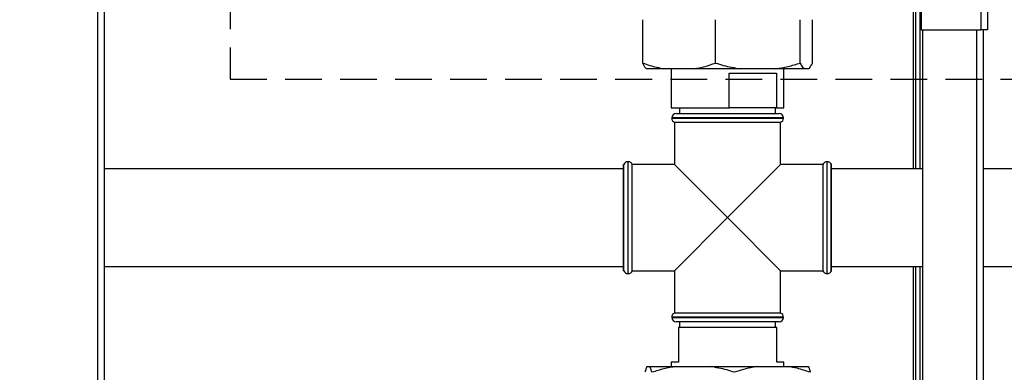
# Paper-space layout 'Blatt3' of a CAD drawing. Units: millimetres. Extents: x 0 to 420, y 0 to 297.
# Drawn here: x 113 to 147, y 195 to 207 of the extents above; entities that cross this region are included whole.
import ezdxf

# ---------------------------------------------------------------- set-up
doc = ezdxf.new("R2010")
doc.units = ezdxf.units.MM
doc.linetypes.add('HIDDEN', pattern=[1.905, 1.27, -0.635])
doc.layers.add('SLD-DEFPOINTS', color=7, linetype='Continuous')
doc.styles.add('SLDTEXTSTYLE1', font='TXT', dxfattribs={"width": 0.605})
doc.dimstyles.new('SLDDIMSTYLE0', dxfattribs={"dimtxt": 3.5, "dimasz": 2.5, "dimexe": 0, "dimexo": 0.0625, "dimgap": 0.875, "dimtad": 1, "dimdec": 0, "dimlfac": 10, "dimrnd": 1e-09, "dimzin": 12, "dimdsep": 46, "dimtxsty": 'SLDTEXTSTYLE1', "dimsah": 1, "dimcen": 0.09, "dimadec": 0, "dimazin": 3, "dimtfac": 1, "dimtdec": 0, "dimtofl": 0, "dimtmove": 0, "dimatfit": 3, "dimfxl": 1, "dimfrac": 2, "dimtolj": 1, "dimtzin": 12, "dimarcsym": 0})

# ---------------------------------------------------------------- blocks, each defined once
blk = doc.blocks.new('_D_28')
at = {"layer": 'SLD-DEFPOINTS'}
for p, q in [((140.463, 254.864), (170.951, 254.864)), ((169.951, 142.064), (169.951, 254.864)), ((111.813, 142.064), (170.951, 142.064))]:
    blk.add_line(p, q, dxfattribs=at)
for points in [[(169.951, 254.864), (169.551, 252.364), (170.351, 252.364)], [(169.951, 142.064), (170.351, 144.564), (169.551, 144.564)]]:
    blk.add_solid(points, dxfattribs=at)
at = {"layer": 'SLD-DEFPOINTS', "insert": (165.44, 193.116), "char_height": 3.5, "attachment_point": 1, "rotation": 90, "style": 'SLDTEXTSTYLE1'}
blk.add_mtext('1128', dxfattribs=at)

psp = doc.layouts.new('Blatt3')

# ---------------------------------------------------------------- linework, layer by layer
at = {"color": 7, "linetype": 'Continuous', "lineweight": 30}
for p, q in [((146.183, 229.963), (146.183, 206.764)), ((146.413, 230.034), (146.413, 206.764)), ((115.608, 152.564), (115.608, 227.964)), ((115.838, 152.564), (115.838, 227.964)), ((144.113, 227.893), (144.113, 206.764)), ((143.833, 227.734), (143.833, 201.949)), ((143.913, 227.734), (143.913, 201.949)), ((144.063, 227.734), (144.063, 201.949)), ((134.477, 205.614), (134.477, 207.114)), ((136.992, 205.614), (136.992, 207.114)), ((139.928, 205.614), (139.928, 207.114)), ((140.349, 205.614), (140.349, 207.114)), ((144.113, 206.764), (146.183, 206.764)), ((144.163, 206.764), (144.163, 161.764)), ((146.033, 206.764), (146.033, 161.764)), ((146.413, 206.764), (146.183, 206.764)), ((146.263, 206.764), (146.263, 161.764)), ((135.208, 205.414), (134.599, 205.414)), ((136.26, 205.414), (135.208, 205.414)), ((135.463, 205.414), (135.463, 204.064)), ((137.846, 205.414), (136.26, 205.414)), ((137.472, 205.264), (139.109, 205.264)), ((137.472, 204.064), (137.472, 205.264)), ((139.074, 205.414), (137.846, 205.414)), ((140.051, 205.414), (139.074, 205.414)), ((139.109, 205.264), (139.109, 204.064)), ((139.363, 204.064), (139.363, 205.414)), ((140.227, 205.414), (140.051, 205.414)), ((135.463, 204.064), (137.472, 204.064)), ((135.751, 204.064), (135.751, 203.864)), ((139.109, 204.064), (137.472, 204.064)), ((139.076, 203.864), (139.076, 204.064)), ((139.109, 204.064), (139.363, 204.064)), ((135.478, 203.714), (135.478, 203.705)), ((137.413, 203.714), (135.478, 203.714)), ((135.478, 203.705), (139.348, 203.705)), ((135.578, 203.564), (135.578, 202.099)), ((135.578, 203.564), (137.413, 203.564)), ((135.628, 203.864), (137.413, 203.864)), ((137.413, 203.864), (139.198, 203.864)), ((139.348, 203.714), (137.413, 203.714)), ((137.413, 203.564), (139.248, 203.564)), ((139.248, 202.099), (139.248, 203.564)), ((139.348, 203.705), (139.348, 203.714)), ((133.972, 202.199), (133.963, 202.199)), ((133.963, 202.199), (133.963, 198.329)), ((133.972, 198.329), (133.972, 202.199)), ((140.863, 202.199), (140.854, 202.199)), ((140.854, 202.199), (140.854, 200.264)), ((140.863, 198.329), (140.863, 202.199)), ((133.813, 201.949), (115.838, 201.949)), ((133.822, 202.099), (133.813, 202.099)), ((133.813, 198.429), (133.813, 202.099)), ((133.822, 198.429), (133.822, 202.099)), ((135.578, 202.099), (134.113, 202.099)), ((134.113, 200.264), (134.113, 202.099)), ((135.578, 202.099), (137.413, 200.264)), ((137.413, 200.264), (139.248, 202.099)), ((140.713, 202.099), (139.248, 202.099)), ((140.713, 202.099), (140.713, 198.429)), ((141.013, 202.099), (141.004, 202.099)), ((141.004, 200.264), (141.004, 202.099)), ((141.013, 198.429), (141.013, 202.099)), ((144.163, 201.949), (141.013, 201.949)), ((148.013, 201.949), (146.263, 201.949)), ((134.113, 198.429), (134.113, 200.264)), ((137.413, 200.264), (135.578, 198.429)), ((139.248, 198.429), (137.413, 200.264)), ((140.854, 200.264), (140.854, 198.329)), ((141.004, 198.429), (141.004, 200.264)), ((115.838, 198.579), (133.813, 198.579)), ((133.813, 198.429), (133.822, 198.429)), ((134.113, 198.429), (135.578, 198.429)), ((135.578, 198.429), (135.578, 196.964)), ((139.248, 198.429), (140.713, 198.429)), ((139.248, 196.964), (139.248, 198.429)), ((141.004, 198.429), (141.013, 198.429)), ((141.013, 198.579), (144.163, 198.579)), ((143.833, 198.579), (143.833, 154.614)), ((143.913, 198.579), (143.913, 155.614)), ((144.063, 198.579), (144.063, 155.614)), ((146.263, 198.579), (148.013, 198.579)), ((133.963, 198.329), (133.972, 198.329)), ((140.854, 198.329), (140.863, 198.329)), ((135.478, 196.822), (135.478, 196.814)), ((137.413, 196.822), (135.478, 196.822)), ((135.478, 196.814), (137.413, 196.814)), ((139.248, 196.964), (135.578, 196.964)), ((139.348, 196.822), (137.413, 196.822)), ((137.413, 196.814), (139.348, 196.814)), ((139.348, 196.814), (139.348, 196.822)), ((137.413, 196.664), (135.628, 196.664)), ((135.713, 196.464), (135.713, 195.264)), ((139.113, 196.464), (135.713, 196.464)), ((135.751, 196.664), (135.751, 196.464)), ((139.198, 196.664), (137.413, 196.664)), ((139.076, 196.464), (139.076, 196.664)), ((139.113, 195.264), (139.113, 196.464)), ((134.621, 195.114), (134.721, 195.114)), ((134.721, 195.114), (135.624, 195.114)), ((135.463, 195.264), (135.463, 195.114)), ((135.713, 195.264), (135.463, 195.264)), ((135.624, 195.114), (136.822, 195.114)), ((136.822, 195.114), (138.417, 195.114)), ((138.417, 195.114), (139.513, 195.114)), ((139.363, 195.264), (139.113, 195.264)), ((139.363, 195.114), (139.363, 195.264)), ((139.513, 195.114), (140.206, 195.114))]:
    psp.add_line(p, q, dxfattribs=at)
for centre, start, end in [((135.628, 203.714), 90, 180), ((135.628, 203.705), 180, 250.5288), ((139.198, 203.714), 0, 90), ((139.198, 203.705), 289.4712, 0), ((133.963, 202.049), 90, 160.5288), ((133.972, 202.049), 19.4712, 90), ((140.854, 202.049), 90, 160.5288), ((140.863, 202.049), 19.4712, 90), ((133.963, 198.479), 199.4712, 270), ((133.972, 198.479), 270, 340.5288), ((140.854, 198.479), 199.4712, 270), ((140.863, 198.479), 270, 340.5288), ((135.628, 196.822), 109.4712, 180), ((135.628, 196.814), 180, 270), ((139.198, 196.814), 270, 0), ((139.198, 196.822), 0, 70.5288)]:
    psp.add_arc(centre, 0.15, start, end, dxfattribs=at)
for points, knots in [([(134.477, 205.614), (134.556, 205.586), (134.796, 205.501), (135.043, 205.449), (135.208, 205.414)], [0, 0, 0, 0, 0.327834, 1, 1, 1, 1]), ([(134.599, 205.414), (134.592, 205.422), (134.55, 205.467), (134.51, 205.547), (134.477, 205.614)], [0, 0, 0, 0, 0.178304, 1, 1, 1, 1]), ([(136.26, 205.414), (136.383, 205.438), (136.63, 205.488), (136.871, 205.572), (136.992, 205.614)], [0, 0, 0, 0, 0.49856, 1, 1, 1, 1]), ([(136.992, 205.614), (137.084, 205.586), (137.365, 205.501), (137.652, 205.449), (137.846, 205.414)], [0, 0, 0, 0, 0.327834, 1, 1, 1, 1]), ([(139.074, 205.414), (139.217, 205.438), (139.506, 205.488), (139.787, 205.572), (139.928, 205.614)], [0, 0, 0, 0, 0.49856, 1, 1, 1, 1]), ([(139.928, 205.614), (139.953, 205.564), (139.993, 205.481), (140.034, 205.433), (140.051, 205.414)], [0, 0, 0, 0, 0.60547, 1, 1, 1, 1]), ([(140.227, 205.414), (140.234, 205.422), (140.276, 205.467), (140.316, 205.547), (140.349, 205.614)], [0, 0, 0, 0, 0.178304, 1, 1, 1, 1]), ([(134.621, 195.114), (134.609, 195.089), (134.585, 195.039), (134.562, 194.956), (134.55, 194.914)], [0, 0, 0, 0, 0.49856, 1, 1, 1, 1]), ([(134.792, 194.914), (134.784, 194.941), (134.761, 195.026), (134.737, 195.079), (134.721, 195.114)], [0, 0, 0, 0, 0.327834, 1, 1, 1, 1]), ([(135.624, 195.114), (135.484, 195.089), (135.203, 195.039), (134.929, 194.956), (134.792, 194.914)], [0, 0, 0, 0, 0.49856, 1, 1, 1, 1]), ([(137.654, 194.914), (137.565, 194.941), (137.291, 195.026), (137.01, 195.079), (136.822, 195.114)], [0, 0, 0, 0, 0.327834, 1, 1, 1, 1]), ([(138.417, 195.114), (138.371, 195.106), (138.113, 195.061), (137.861, 194.98), (137.654, 194.914)], [0, 0, 0, 0, 0.178304, 1, 1, 1, 1]), ([(140.276, 194.914), (140.123, 194.964), (139.872, 195.046), (139.615, 195.095), (139.513, 195.114)], [0, 0, 0, 0, 0.60547, 1, 1, 1, 1]), ([(140.206, 195.114), (140.217, 195.089), (140.241, 195.039), (140.264, 194.956), (140.276, 194.914)], [0, 0, 0, 0, 0.4985605, 1, 1, 1, 1])]:
    psp.add_open_spline(points, degree=3, knots=knots, dxfattribs=at)
at = {"layer": 'SLD-DEFPOINTS', "linetype": 'HIDDEN'}
for p, q in [((120.19, 253.774), (120.19, 205.051)), ((120.19, 205.051), (150.73, 205.051))]:
    psp.add_line(p, q, dxfattribs=at)

# ---------------------------------------------------------------- dimensions: what is measured, and where the dimension line sits
at = {"layer": 'SLD-DEFPOINTS'}
dim = psp.add_linear_dim(base=(169.951, 254.864), p1=(110.813, 142.064), p2=(139.463, 254.864), angle=90, dimstyle='SLDDIMSTYLE0', dxfattribs=at)
dim.commit()
dim.dimension.update_dxf_attribs({"geometry": '_D_28', "text_midpoint": (169.951, 198.464), "dimtype": 160})

doc.saveas('drawing.dxf')
